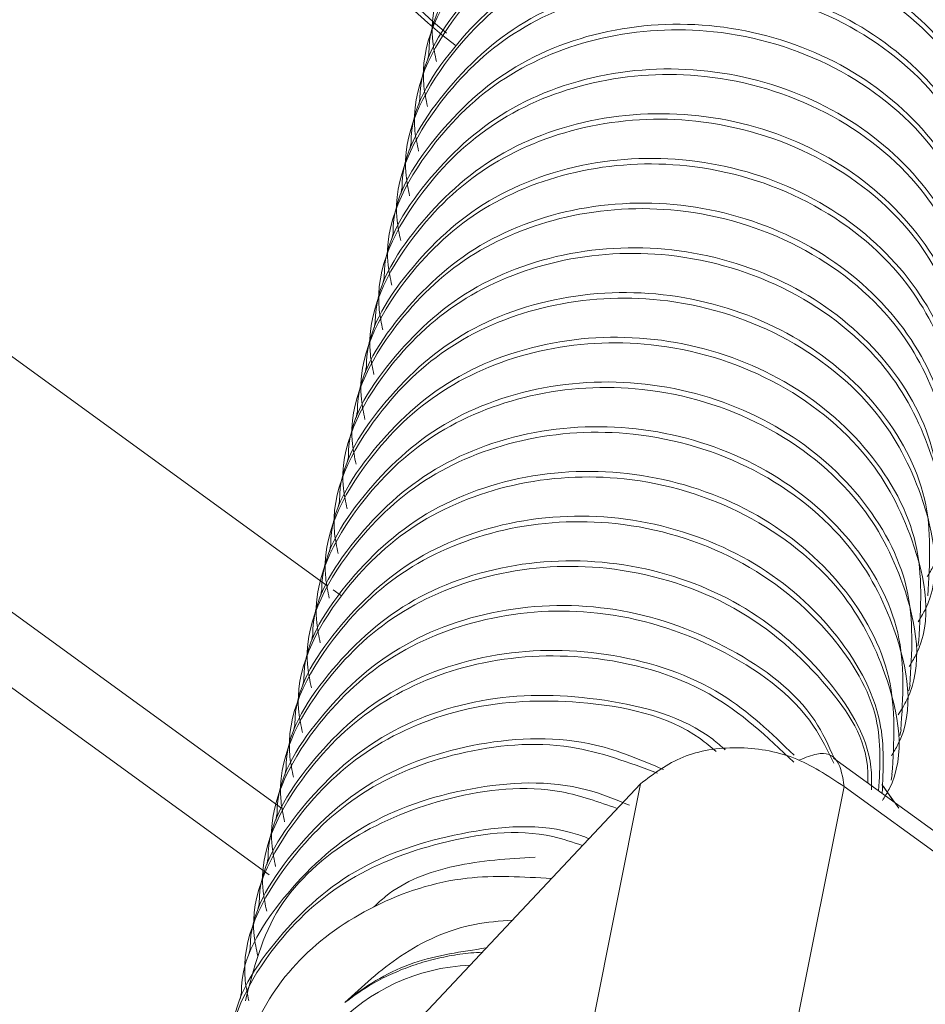
# Paper-space layout 'Sheet10' of a CAD drawing. Units: inches. Extents: x 0.4 to 16.6, y 0.2 to 10.8.
# Drawn here: x 11.8 to 11.8, y 7.9 to 8 of the extents above; entities that cross this region are included whole.
import ezdxf

# ---------------------------------------------------------------- set-up
doc = ezdxf.new("R2010")
doc.units = ezdxf.units.IN
doc.header["$MEASUREMENT"] = 0

psp = doc.layouts.new('Sheet10')

# ---------------------------------------------------------------- linework, layer by layer
at = {"color": 7, "linetype": 'Continuous', "lineweight": 15}
for p, q in [((11.80690356379373, 7.969254454159491), (11.74052667153295, 8.017492851053651)), ((11.81363269312454, 8.004376630843314), (11.81355823893881, 8.004003739955746)), ((11.81304218085714, 8.001419152477787), (11.81296772667141, 8.00104626159022)), ((11.81245166858974, 7.99846167411226), (11.81237721440401, 7.998088783224693)), ((11.81186115632233, 7.995504195746734), (11.81178669627038, 7.995131275479171)), ((11.8112706381887, 7.992546688001213), (11.81119618400297, 7.992173797113645)), ((11.8106801259213, 7.989589209635685), (11.81060567173557, 7.989216318748118)), ((11.8100896136539, 7.986631731270159), (11.81001515360194, 7.986258811002597)), ((11.80949909552026, 7.983674223524638), (11.80942464133454, 7.983301332637069)), ((11.80890858325286, 7.980716745159111), (11.80883412906713, 7.980343854271543)), ((11.80831807098546, 7.977759266793584), (11.80824361679973, 7.977386375906017)), ((11.80772755871805, 7.974801788428057), (11.8076530986661, 7.974428868160494)), ((11.80713704058442, 7.971844280682537), (11.8070625863987, 7.971471389794968)), ((11.80654652831702, 7.968886802317009), (11.80647207413129, 7.968513911429442)), ((11.80785945736621, 7.96855977304431), (11.80730399449235, 7.968963447239601)), ((11.80595601604962, 7.965929323951483), (11.80588155599766, 7.96555640368392)), ((11.84596583491071, 7.965241385980277), (11.84604028909644, 7.965614276867845)), ((11.80536549791599, 7.962971816205962), (11.80529104373026, 7.962598925318393)), ((11.84537531677708, 7.962283878234755), (11.84544977682904, 7.962656798502318)), ((11.80477498564858, 7.960014337840435), (11.80470053146285, 7.959641446952867)), ((11.84478480450968, 7.959326399869229), (11.84485925869541, 7.959699290756796)), ((12.02224174871862, 7.82568599151734), (11.8404017653039, 7.95783543377694)), ((11.80418447338118, 7.957056859474908), (11.80411001332922, 7.956683939207346)), ((11.84419429224227, 7.956368921503701), (11.844268746428, 7.95674181239127)), ((11.71422758307502, 7.83537396360183), (11.82762709800304, 7.956128134587857)), ((11.80170150612744, 7.826284300144275), (11.82762709800304, 7.956128134587857)), ((11.84109172236084, 7.955954275272172), (11.81554933019958, 7.828029630195799)), ((12.02200869781601, 7.824475615008729), (11.84109172236084, 7.955954275272172)), ((11.84358972482321, 7.956092204289045), (11.84471379956568, 7.954513697782215)), ((11.843688106728, 7.955949491641371), (11.84437605899657, 7.954947129311093)), ((11.80359395524755, 7.954099351729386), (11.80351950106182, 7.953726460841818)), ((11.80300344298014, 7.95114187336386), (11.80292898879442, 7.950768982476291)), ((11.80241293071274, 7.948184394998333), (11.80233847652701, 7.947811504110765)), ((11.80182241844534, 7.945226916632806), (11.80174795839338, 7.944853996365244)), ((11.80123190031171, 7.942269408887285), (11.80115744612598, 7.941896517999717))]:
    psp.add_line(p, q, dxfattribs=at)
at = {"color": 8, "linetype": 'Continuous', "lineweight": 15}
for p, q in [((11.7285267285637, 8.0092894854424), (11.80389958617555, 7.954513407553078)), ((11.72573266072438, 8.006314209678953), (11.80307888540344, 7.950104017287372))]:
    psp.add_line(p, q, dxfattribs=at)
at = {"color": 7, "linetype": 'Continuous', "lineweight": 15}
for centre, radius, start, end in [((11.83191152225201, 8.027319791811786), 0.0277828194382643, 156.3471787357191, 233.6743355732547), ((11.832144657644, 8.027142317474846), 0.02751258184230705, 156.4564398691988, 230.9565788887467), ((11.81687304952319, 7.931182062643845), 0.01296003217632248, 92.26172786143638, 181.336355651207)]:
    psp.add_arc(centre, radius, start, end, dxfattribs=at)
for points, knots in [([(11.8141398661572, 8.003895429353806), (11.81404643285523, 8.004340045752278), (11.81337381138744, 8.007540816015343), (11.81610237713098, 8.012834512006872), (11.82131857691399, 8.017812724689236), (11.82670526992468, 8.020355115784115), (11.83019851429211, 8.020404833042496), (11.83129382093825, 8.020420421887078)], [0, 0, 0, 0, 0.05284474311738939, 0.3804265495158538, 0.6345100574874376, 0.8854006416309945, 0.9999999999999999, 0.9999999999999999, 0.9999999999999999, 0.9999999999999999]), ([(11.8135493538898, 8.000937950988277), (11.81345592419109, 8.00138276263583), (11.81278332744033, 8.004584944308137), (11.81551050651652, 8.00982782268005), (11.82073173709785, 8.014987994681126), (11.82736358009685, 8.017494992227334), (11.83259303644996, 8.01839512778797), (11.83506103898099, 8.017634051731262), (11.83517721580547, 8.017598225431108)], [0, 0, 0, 0, 0.04563190862921443, 0.3285023274223149, 0.5479060209757297, 0.7645526758915926, 0.9889167364686183, 1, 1, 1, 1]), ([(11.81364488805065, 8.004376248834232), (11.81364449738452, 8.004394690251095), (11.81359587599458, 8.006689865687699), (11.81623977817138, 8.010919848195341), (11.8213983498078, 8.015713551818749), (11.82812773573433, 8.018306909691786), (11.83268042554851, 8.017994368032452), (11.83465303143518, 8.017858948853418)], [0, 0, 0, 0, 0.002147017751042302, 0.267212787416752, 0.5322810368940586, 0.7973450382987066, 1, 1, 1, 1]), ([(11.81295884162239, 7.997980472622751), (11.81286539176525, 7.998425209342407), (11.81219264989469, 8.001626851611723), (11.81492481432254, 8.006888260284532), (11.8201282281947, 8.011982208475493), (11.82682186242849, 8.014718880927536), (11.83459928879378, 8.015176750234971), (11.84255069907864, 8.012785283917239), (11.84869740282219, 8.007853580044928), (11.85198498695582, 8.001444098376325), (11.85295426592744, 7.996153054705579), (11.8514544950653, 7.993718265110027), (11.85130178023274, 7.993470341580653)], [0, 0, 0, 0, 0.02263744168424801, 0.1629660582595364, 0.2718095948839117, 0.3792853977611423, 0.4905897128758911, 0.6160210929583252, 0.7443117673098624, 0.8487672756165962, 0.9846006608315097, 1, 1, 1, 1]), ([(11.81305437578325, 8.001418770468705), (11.81305398514685, 8.001437212081365), (11.81300536745807, 8.00373241188627), (11.8156465242987, 8.00794431902846), (11.82081744420345, 8.012819323975883), (11.82807467777521, 8.01533535869237), (11.83561033982601, 8.015461811681558), (11.83990924066988, 8.013588977235822), (11.84186846458918, 8.012735432998294)], [0, 0, 0, 0, 0.001671643867221886, 0.2080488701649668, 0.4144280272161234, 0.6208038767656985, 0.8271813792108003, 0.9999999999999999, 0.9999999999999999, 0.9999999999999999, 0.9999999999999999]), ([(11.81246386351585, 7.998461292103178), (11.81246347285916, 7.998479733683734), (11.81241485266269, 8.000774928659341), (11.81505788168947, 8.00498979965658), (11.82022035142133, 8.009851309757316), (11.82750860994371, 8.01241705962563), (11.83536046551355, 8.01236522268397), (11.84272721715562, 8.009717510321906), (11.8483871231081, 8.004922203222742), (11.85175686778239, 7.998699929037543), (11.85148039605356, 7.994382160039083), (11.85134272217564, 7.992232052306651)], [0, 0, 0, 0, 0.001012492025842579, 0.1260123341088215, 0.2510134371734312, 0.3760124453784046, 0.5010125462709274, 0.6260123883539063, 0.7510125436872029, 0.8760123908231994, 1, 1, 1, 1]), ([(11.81236832348876, 7.99502296487723), (11.8122748757361, 7.995467712311861), (11.8116021502386, 7.998669425897389), (11.81433428974549, 8.003930715656837), (11.81953771756552, 8.009024742162419), (11.82623134970386, 8.011761410196838), (11.83400877066525, 8.012219222858985), (11.8419601868053, 8.009827815760902), (11.84810689228511, 8.004896116536074), (11.85139446528601, 7.998486563974304), (11.85236375427179, 7.993195578330354), (11.85086398281711, 7.990760786867845), (11.85071126796534, 7.990512863215127)], [0, 0, 0, 0, 0.02263748168419647, 0.1629660499572629, 0.2718096249025708, 0.3792854241636365, 0.4905896916072891, 0.6160211083914514, 0.74431177842648, 0.8487672399830236, 0.9846006613496406, 0.9999999999999999, 0.9999999999999999, 0.9999999999999999, 0.9999999999999999]), ([(11.81187335124844, 7.995503813737652), (11.81187296059174, 7.995522255318044), (11.81182434039268, 7.997817450273313), (11.81446737086491, 8.00203233558688), (11.819629831705, 8.006893778099668), (11.82691809906112, 8.009459608979098), (11.83476994591512, 8.009407685199779), (11.84213670691862, 8.006760062784249), (11.84779660209941, 8.00196466520717), (11.85116635873556, 7.995742475203768), (11.85088988090671, 7.991424669685449), (11.85075220404201, 7.98927454456113)], [0, 0, 0, 0, 0.001012492072188559, 0.1260123398769311, 0.2510134028883491, 0.3760124625908115, 0.5010125234297298, 0.6260124170099305, 0.7510125322896449, 0.8760124309228615, 1, 1, 1, 1]), ([(11.81177781122136, 7.992065486511702), (11.81168436345876, 7.992510233871366), (11.81101163788968, 7.995711946917206), (11.81374377943346, 8.000973254404105), (11.81894719817732, 8.006067214940208), (11.82564083838398, 8.008803945999412), (11.83341825733346, 8.009261736535713), (11.8413696760098, 8.00687035535509), (11.84751637144027, 8.001938580761125), (11.85080395702047, 7.995529116509946), (11.8517732355155, 7.990238068495063), (11.85027346466325, 7.987803278989785), (11.8501207498317, 7.987555355469605)], [0, 0, 0, 0, 0.02263748262258751, 0.162966056712691, 0.2718095941867709, 0.379285438800507, 0.4905897108580529, 0.616021132841721, 0.7443117653137912, 0.8487672744359736, 0.9846006607112923, 1, 1, 1, 1]), ([(11.81118729895396, 7.989108008146176), (11.81109384909682, 7.989552744865831), (11.81042110722625, 7.992754387135148), (11.8131532716541, 7.998015795807956), (11.81835668552626, 8.003109743998918), (11.82505031976005, 8.00584641645096), (11.83282774612534, 8.006304285758397), (11.8407791564102, 8.003912819440664), (11.84692586015376, 7.998981115568353), (11.85021344428738, 7.992571633899752), (11.85118272325901, 7.987280590229004), (11.84968295239686, 7.984845800633452), (11.8495302375643, 7.984597877104078)], [0, 0, 0, 0, 0.02263744168424801, 0.1629660582595364, 0.2718095948839117, 0.3792853977611423, 0.4905897128758911, 0.6160210929583252, 0.7443117673098624, 0.8487672756165962, 0.9846006608315097, 1, 1, 1, 1]), ([(11.81128283311481, 7.992546305992129), (11.81128244245804, 7.992564747572092), (11.81123382223314, 7.994859943307417), (11.81387686023799, 7.999074869093461), (11.81903931883997, 8.00393629645966), (11.82632758691359, 8.006502131246142), (11.83417943376585, 8.006450207578464), (11.84154619405881, 8.003802580809305), (11.84720609139262, 7.999007201120483), (11.850575837809, 7.992784946697947), (11.85029936579469, 7.988467175181774), (11.85016169177461, 7.986317066195603)], [0, 0, 0, 0, 0.001012492025841641, 0.1260123798841608, 0.2510134371736437, 0.3760124911542626, 0.5010125462712917, 0.6260124341296107, 0.7510125436874335, 0.8760123908233142, 1, 1, 1, 1]), ([(11.81069232084741, 7.989588827626603), (11.81069193019072, 7.98960726920716), (11.81064330999425, 7.991902464182767), (11.81328633902103, 7.996117335180005), (11.81844880875289, 8.000978845280741), (11.82573706727527, 8.003544595149055), (11.83358892284511, 8.003492758207395), (11.84095567448718, 8.000845045845331), (11.84661558043966, 7.996049738746167), (11.84998532511395, 7.989827464560967), (11.84970885338512, 7.985509695562508), (11.84957117950721, 7.983359587830077)], [0, 0, 0, 0, 0.001012492025842579, 0.1260123341088215, 0.2510134371734312, 0.3760124453784046, 0.5010125462709274, 0.6260123883539063, 0.7510125436872029, 0.8760123908231994, 1, 1, 1, 1]), ([(11.81059678668655, 7.98615052978065), (11.81050333682889, 7.986595266495094), (11.80983059495457, 7.989796908726897), (11.81256275951156, 7.995058318688425), (11.81776617292219, 8.000152262273742), (11.82445980785918, 8.002888950331984), (11.8322372275702, 8.003346755886485), (11.84018864500207, 8.000955356626038), (11.84633534755226, 7.996023633996187), (11.84962293213409, 7.989614156629504), (11.85059221098893, 7.984323111837812), (11.84909244012921, 7.981888322265553), (11.8489397252969, 7.981640398738552)], [0, 0, 0, 0, 0.02263744175225279, 0.1629660587491001, 0.2718095957004505, 0.3792853989005474, 0.4905896704235461, 0.6160210918048202, 0.7443117665417534, 0.8487672751622802, 0.9846006607852487, 0.9999999999999999, 0.9999999999999999, 0.9999999999999999, 0.9999999999999999]), ([(11.81000626855292, 7.983193022035128), (11.8099128208002, 7.983637769469316), (11.80924009530222, 7.986839483051645), (11.81197223482542, 7.992100772920957), (11.81717566258715, 7.997194799033905), (11.82386929492769, 7.999931468430047), (11.83164671507597, 8.000389275616154), (11.83959813374482, 7.997997892120623), (11.84574482683712, 7.993066107975755), (11.84903242090638, 7.986656680516417), (11.85000167261914, 7.981365514365577), (11.84850192580477, 7.978930833469416), (11.8483492130295, 7.978682920373024)], [0, 0, 0, 0, 0.02263748160327963, 0.1629660493747467, 0.2718096239309973, 0.3792854228078947, 0.4905896898536943, 0.6160211061895067, 0.7443117328849781, 0.8487672373037964, 0.9846006174628855, 1, 1, 1, 1]), ([(11.81010180858001, 7.986631349261077), (11.81010141792332, 7.986649790841621), (11.8100527977267, 7.988944985815677), (11.81269582687503, 7.99315985796319), (11.81785829606009, 7.998021362890095), (11.82514655569837, 8.00058713142186), (11.83299840368954, 8.000535224226384), (11.84036516413156, 7.997887597369303), (11.84602505946261, 7.993092200980895), (11.84939481605928, 7.98687001066521), (11.84911833823566, 7.982552205188267), (11.84898066137357, 7.980402080084555)], [0, 0, 0, 0, 0.001012492072189318, 0.1260123398770257, 0.2510134486635506, 0.3760124625903433, 0.5010125234293553, 0.6260124170096499, 0.7510125322894582, 0.8760124309227686, 1, 1, 1, 1]), ([(11.80951129044637, 7.983673841515555), (11.8095108997896, 7.983692283095517), (11.8094622795647, 7.985987478830806), (11.81210531757289, 7.990202404637161), (11.81726777615985, 7.995063831912052), (11.82455604428854, 7.997629667033425), (11.83240789093554, 7.997577742117485), (11.8397746519945, 7.994930120006487), (11.84543454716044, 7.990134722347906), (11.84880430380049, 7.983912532365916), (11.84852782597112, 7.979594726844759), (11.84839014910617, 7.977444601719029)], [0, 0, 0, 0, 0.001012492025841272, 0.1260123798841148, 0.2510134371735522, 0.3760124911541255, 0.501012546271109, 0.6260124341293827, 0.7510125436871599, 0.8760124365984491, 1, 1, 1, 1]), ([(11.80941575628552, 7.980235543669601), (11.80932230642838, 7.980680280389256), (11.80864956455781, 7.983881922658573), (11.81138172898566, 7.989143331331382), (11.81658514285783, 7.994237279522343), (11.82327877709161, 7.996973951974386), (11.8310562034569, 7.997431821281822), (11.83900761374177, 7.995040354964089), (11.84515431748532, 7.990108651091778), (11.84844190161894, 7.983699169423177), (11.84941118059057, 7.978408125752429), (11.84791140972842, 7.975973336156876), (11.84775869489586, 7.975725412627504)], [0, 0, 0, 0, 0.02263744168424801, 0.1629660582595364, 0.2718095948839117, 0.3792853977611423, 0.4905897128758911, 0.6160210929583252, 0.7443117673098624, 0.8487672756165962, 0.9846006608315097, 1, 1, 1, 1]), ([(11.80882524401812, 7.977278065304075), (11.80873179416098, 7.97772280202373), (11.80805905229041, 7.980924444293047), (11.81079121671826, 7.986185852965854), (11.81599463059042, 7.991279801156816), (11.82268826482421, 7.994016473608859), (11.8304656911895, 7.994474342916295), (11.83841710147436, 7.992082876598563), (11.84456380521791, 7.987151172726252), (11.84785138935154, 7.980741691057649), (11.84882066832317, 7.975450647386903), (11.84732089746102, 7.97301585779135), (11.84716818262846, 7.972767934261976)], [0, 0, 0, 0, 0.02263744168424801, 0.1629660582595364, 0.2718095948839117, 0.3792853977611423, 0.4905897128758911, 0.6160210929583252, 0.7443117673098624, 0.8487672756165962, 0.9846006608315097, 1, 1, 1, 1]), ([(11.80892077817897, 7.980716363150028), (11.8089203875222, 7.980734804730035), (11.80887176729791, 7.983030000470948), (11.81151480485833, 7.987244922108706), (11.81667726482912, 7.992106367540107), (11.82396552518158, 7.994672134310497), (11.83181738002268, 7.994620292756037), (11.83918413185999, 7.991972581629864), (11.84484403776022, 7.987177274199944), (11.84821378244824, 7.98095500010164), (11.84793731071759, 7.976637231091667), (11.84779963683877, 7.974487123353502)], [0, 0, 0, 0, 0.001012492025842129, 0.1260123798842214, 0.2510134371737645, 0.3760124453786823, 0.5010125462711494, 0.6260123883540727, 0.7510125436873137, 0.8760123908232545, 1, 1, 1, 1]), ([(11.80833026591157, 7.977758884784502), (11.80832987525488, 7.977777326365058), (11.80828125505842, 7.980072521340655), (11.81092428408586, 7.984287392341322), (11.8160867538147, 7.98914890242667), (11.82337501234817, 7.991714652351411), (11.83122686787665, 7.991662815199427), (11.83859361967307, 7.989015103622239), (11.8442535250495, 7.984219793593888), (11.84762327145541, 7.977997531072619), (11.84734679494073, 7.973679735950583), (11.84720911870514, 7.971529615607981)], [0, 0, 0, 0, 0.001012492072189495, 0.1260123398770477, 0.2510134486635943, 0.3760124625904088, 0.5010125692048227, 0.6260124170096808, 0.7510125780648711, 0.8760124309227469, 1, 1, 1, 1]), ([(11.80823472588448, 7.974320557558554), (11.80814127813181, 7.974765304993107), (11.80746855263418, 7.977967018578069), (11.8102006921453, 7.983228308356906), (11.8154041199502, 7.988322334793199), (11.82209775214103, 7.991059003067924), (11.82987517289136, 7.991516814763703), (11.83782658993024, 7.989125411781229), (11.84397329212053, 7.984193697494174), (11.847260875859, 7.977784196469398), (11.84823013001029, 7.972493050326643), (11.84673038314184, 7.970058369033286), (11.84657767036106, 7.96981045589645)], [0, 0, 0, 0, 0.02263748161130824, 0.1629660494325443, 0.2718096240273974, 0.3792854229424122, 0.4905896900276869, 0.6160211064079848, 0.7443117760299427, 0.8487672372501603, 0.9846006174574241, 1, 1, 1, 1]), ([(11.80764421361708, 7.971363079193027), (11.8075507637598, 7.971807815911421), (11.80687802188821, 7.975009458171669), (11.80961018635123, 7.98027086715606), (11.8148136000977, 7.985364814233482), (11.82150723476738, 7.988101490547459), (11.8292846603044, 7.988559344378945), (11.83723607796074, 7.986167943718269), (11.84338277393115, 7.981236174366336), (11.84667035938368, 7.974826708875701), (11.84763963791198, 7.969535661183781), (11.84613986705904, 7.967100871671794), (11.84598715222743, 7.96685294815093)], [0, 0, 0, 0, 0.02263744172859374, 0.1629660585787796, 0.2718095954163745, 0.3792853985041453, 0.4905897138369343, 0.6160211350871164, 0.7443117668089807, 0.848767275320338, 0.984600660801343, 1, 1, 1, 1]), ([(11.80773975364417, 7.974801406418975), (11.80773936102548, 7.974819838163716), (11.80769049445483, 7.977113911785868), (11.81033388698022, 7.98133044920487), (11.81549620346123, 7.986191231039419), (11.82278450966667, 7.988757239104082), (11.83063634611107, 7.98870526784832), (11.83800310990359, 7.986057658152982), (11.84366300433796, 7.981262257171658), (11.8470327611702, 7.975040068062608), (11.84675628331537, 7.970722262425784), (11.84661860643773, 7.968572137242454)], [0, 0, 0, 0, 0.001012446709212398, 0.1260123402378006, 0.2510134031976057, 0.3760124628484559, 0.5010125236357617, 0.62601241716435, 0.7510125323924519, 0.876012430974056, 1, 1, 1, 1]), ([(11.80714923551053, 7.971843898673454), (11.80714884485376, 7.971862340253418), (11.80710022462891, 7.974157535989137), (11.80974326260056, 7.978372461481106), (11.81490572135185, 7.983233890170045), (11.82219398887784, 7.98579972010496), (11.83004583681284, 7.98574781452723), (11.83741258957745, 7.983100120750429), (11.84307249498885, 7.978304808763874), (11.84644223980529, 7.972082535862675), (11.84616576805762, 7.967764766694081), (11.84602809417033, 7.965614658876927)], [0, 0, 0, 0, 0.00101249202584174, 0.1260123798841731, 0.2510134371736683, 0.3760124911542994, 0.5010125462713406, 0.6260123883542161, 0.7510125436874092, 0.8760123908233021, 1, 1, 1, 1]), ([(11.80705370134968, 7.968405600827499), (11.80696025149254, 7.968850337547155), (11.80628750962197, 7.972051979816472), (11.80901967404982, 7.97731338848928), (11.81422308792198, 7.982407336680241), (11.82091672215577, 7.985144009132284), (11.82869414852106, 7.98560187843972), (11.83664555880592, 7.983210412121987), (11.84279226254948, 7.978278708249677), (11.8460798466831, 7.971869226581076), (11.84704912565473, 7.966578182910328), (11.84554935479258, 7.964143393314775), (11.84539663996002, 7.963895469785402)], [0, 0, 0, 0, 0.02263744168424801, 0.1629660582595364, 0.2718095948839117, 0.3792853977611423, 0.4905897128758911, 0.6160210929583252, 0.7443117673098624, 0.8487672756165962, 0.9846006608315097, 1, 1, 1, 1]), ([(11.80646318321605, 7.965448093081979), (11.80636973540629, 7.965892840316262), (11.80569700931787, 7.969094553315702), (11.8084291639913, 7.974355892632606), (11.81363255987181, 7.979449864386538), (11.82032627151007, 7.982186521253258), (11.82810337829847, 7.982644433524512), (11.83605612976265, 7.980252585384711), (11.84219794969211, 7.975322504086682), (11.84550201121002, 7.968907488268585), (11.84643792446595, 7.96352649833253), (11.84486552926213, 7.96101481224819), (11.84465839212704, 7.96068393903103)], [0, 0, 0, 0, 0.02252016683927823, 0.1621215498622362, 0.2704010199852855, 0.377319844451245, 0.4880472967236674, 0.6128286868214169, 0.740454512583148, 0.8443686947354574, 0.979498142309812, 1, 1, 1, 1]), ([(11.80655872324313, 7.968886420307927), (11.80655833258644, 7.968904861888483), (11.80650971238998, 7.971200056864091), (11.80915274141675, 7.975414927861328), (11.81431521114861, 7.980276437962065), (11.82160346967099, 7.982842187830378), (11.82945532524083, 7.982790350888719), (11.8368220768829, 7.980142638526655), (11.84248198283538, 7.975347331427491), (11.84585172750967, 7.969125057242292), (11.84557525578084, 7.964807288243832), (11.84543758190293, 7.962657180511401)], [0, 0, 0, 0, 0.001012492025842579, 0.1260123341088215, 0.2510134371734312, 0.3760124453784046, 0.5010125462709274, 0.6260123883539063, 0.7510125436872029, 0.8760123908231994, 1, 1, 1, 1]), ([(11.80596821097573, 7.9659289419424), (11.80596782031904, 7.965947383522945), (11.80591920012242, 7.968242578497001), (11.80856222927075, 7.972457450644513), (11.81372469845581, 7.97731895557142), (11.82101295809409, 7.979884724103184), (11.82886480608525, 7.979832816907709), (11.83623156652729, 7.977185190050626), (11.84189146185834, 7.972389793662218), (11.84526121845501, 7.966167603346533), (11.84498474063138, 7.961849797869592), (11.8448470637693, 7.959699672765878)], [0, 0, 0, 0, 0.001012492072189318, 0.1260123398770257, 0.2510134486635506, 0.3760124625903433, 0.5010125234293553, 0.6260124170096499, 0.7510125322894582, 0.8760124309227686, 1, 1, 1, 1]), ([(11.80587267094865, 7.962490614716453), (11.80577922318604, 7.962935362076116), (11.80510649761696, 7.966137075121955), (11.80783863916074, 7.971398382608854), (11.8130420579046, 7.976492343144956), (11.81973569811127, 7.979229074204162), (11.82751311706075, 7.979686864740462), (11.83546453573708, 7.977295483559839), (11.84161123116755, 7.972363708965873), (11.84489881674775, 7.965954244714695), (11.84586809524278, 7.960663196699811), (11.84436832439054, 7.958228407194534), (11.84421560955899, 7.957980483674354)], [0, 0, 0, 0, 0.02263748262258751, 0.162966056712691, 0.2718095941867709, 0.379285438800507, 0.4905897108580529, 0.616021132841721, 0.7443117653137912, 0.8487672744359736, 0.9846006607112923, 1, 1, 1, 1]), ([(11.80537769284209, 7.96297143419688), (11.80537730218532, 7.962989875776841), (11.80532868196043, 7.965285071512166), (11.80797171996528, 7.969499997298209), (11.81313417856726, 7.97436142466441), (11.82042244664087, 7.976927259450892), (11.82827429349314, 7.976875335783214), (11.8356410537861, 7.974227709014054), (11.8413009511199, 7.969432329325231), (11.84467069753629, 7.963210074902696), (11.84439422552197, 7.958892303386523), (11.84425655150189, 7.956742194400352)], [0, 0, 0, 0, 0.001012492025841641, 0.1260123798841608, 0.2510134371736437, 0.3760124911542626, 0.5010125462712917, 0.6260124341296107, 0.7510125436874335, 0.8760123908233142, 1, 1, 1, 1]), ([(11.80528215868124, 7.959533136350925), (11.8051887088241, 7.95997787307058), (11.80451596695354, 7.963179515339896), (11.80724813138139, 7.968440924012706), (11.81245154525355, 7.973534872203667), (11.81914517948733, 7.97627154465571), (11.82692260585262, 7.976729413963145), (11.83487401613749, 7.974337947645412), (11.84102071988104, 7.969406243773101), (11.84430830401466, 7.962996762104501), (11.84527758298629, 7.957705718433753), (11.84377781212414, 7.955270928838201), (11.84362509729159, 7.955023005308828)], [0, 0, 0, 0, 0.02263744168424801, 0.1629660582595364, 0.2718095948839117, 0.3792853977611423, 0.4905897128758911, 0.6160210929583252, 0.7443117673098624, 0.8487672756165962, 0.9846006608315097, 1, 1, 1, 1]), ([(11.80469164641384, 7.956575657985399), (11.80459819554783, 7.957020394894687), (11.80392544641448, 7.960222038529161), (11.80665786034327, 7.965483400304198), (11.811860382546, 7.970577516098975), (11.8185571092339, 7.973313607273825), (11.82632209960385, 7.973773814129428), (11.83432647289458, 7.971372392550865), (11.84027934347556, 7.966477122783068), (11.84367555381001, 7.960848698802246), (11.84346545806119, 7.957277659412746), (11.84337130389348, 7.955677302225668)], [0, 0, 0, 0, 0.02424763496195136, 0.1745577767568572, 0.2911433159201492, 0.4062638349151514, 0.5254851868787175, 0.6598384569803019, 0.7972544019482893, 0.9091397938805931, 1, 1, 1, 1]), ([(11.80478718057469, 7.960013955831352), (11.80478678991755, 7.960032397411876), (11.80473816966428, 7.962327592383533), (11.80738124083478, 7.966542466310038), (11.81254352100792, 7.971403963235209), (11.81983247479659, 7.973969761429054), (11.82768173884705, 7.973917744359929), (11.83505816130523, 7.971270704182539), (11.84068197547498, 7.966472888469523), (11.8438742299873, 7.96081283133941), (11.8436876484926, 7.95707587707336), (11.84360918900696, 7.955504448405935)], [0, 0, 0, 0, 0.001047348412882536, 0.1303504766100922, 0.2596549091999055, 0.3889571748117482, 0.5182605707283653, 0.6475636989255749, 0.7768671511571619, 0.906170284581346, 1, 1, 1, 1]), ([(11.80419666830729, 7.957056477465826), (11.80419627764871, 7.957074919046249), (11.80414765721679, 7.959370114005366), (11.80679086088705, 7.963584997231293), (11.81195254508842, 7.968446452328522), (11.81924368479119, 7.971012403939508), (11.82708480111635, 7.970959815026911), (11.83449162767277, 7.968314909130192), (11.84000196978709, 7.96350912981674), (11.84293012584453, 7.958897721222633), (11.84291580034142, 7.956239669466435), (11.8429131097927, 7.95574044666636)], [0, 0, 0, 0, 0.001118876794266829, 0.1392527277520308, 0.2773879721855443, 0.4155209016479031, 0.5536550386089001, 0.6917888895666641, 0.8299230361035711, 0.9680569432304662, 1, 1, 1, 1]), ([(11.80410112828021, 7.953618150239877), (11.80400767869008, 7.954062897783947), (11.80333493996472, 7.957264612157311), (11.80606753389196, 7.96252587485195), (11.81126933769849, 7.967619998082106), (11.81796860217702, 7.970356330660137), (11.82572337324978, 7.97081549232635), (11.83377125185908, 7.968418340022828), (11.83956492563815, 7.963507667002943), (11.84267112475086, 7.959013326957427), (11.84266117619881, 7.956623916209876), (11.84265938925929, 7.956194734908565)], [0, 0, 0, 0, 0.02597122081241472, 0.1869654640658107, 0.3118380341843601, 0.4351414012964591, 0.5628370410972946, 0.7067402838502056, 0.8539238516221624, 0.9737620869432564, 1, 1, 1, 1]), ([(11.8035106160128, 7.95066067187435), (11.80341716816573, 7.951105409623405), (11.80274444076557, 7.954307059303328), (11.80547610808668, 7.959568213396986), (11.8106812985248, 7.964663071405947), (11.81736877133994, 7.96739658846172), (11.82517097523485, 7.967867146880065), (11.83301686180329, 7.965421639575919), (11.83850809237135, 7.961442536033525), (11.84000770401788, 7.958328145936798), (11.84041194037347, 7.95748862878211)], [0, 0, 0, 0, 0.02859504674599193, 0.2058546243405282, 0.3433430411495183, 0.4791037711032005, 0.6197005813846175, 0.7781423446765913, 0.9401958965454714, 1, 1, 1, 1]), ([(11.80360615017366, 7.954098969720304), (11.80360575952362, 7.954117411302295), (11.80355714013732, 7.956412607290056), (11.8061995561114, 7.960627345824177), (11.8113648125503, 7.96548961543227), (11.81864281867284, 7.968052361030426), (11.82653291567088, 7.968011951927857), (11.83375693721336, 7.965321356050937), (11.83874642668724, 7.961586840209385), (11.84006445010575, 7.958660088460399), (11.84045242252274, 7.957798571939484)], [0, 0, 0, 0, 0.001260640921358724, 0.156896408687983, 0.3125336324984497, 0.4681683620145737, 0.6238043380328867, 0.779440105799511, 0.9350761496013626, 1, 1, 1, 1]), ([(11.80301563790625, 7.951141491354777), (11.80301524724151, 7.951159932928877), (11.80296662602538, 7.953455127934674), (11.80561039929355, 7.957670594851183), (11.81076955011926, 7.962529587669432), (11.81806994780574, 7.965104350172644), (11.82587656222693, 7.965018978130389), (11.83306094367894, 7.962613958110889), (11.83628837660804, 7.959469774166032), (11.83778080551574, 7.95801584123744)], [0, 0, 0, 0, 0.001380290047361302, 0.1717876579362045, 0.3421966200639704, 0.5126027887562895, 0.6830104470660189, 0.8534177525510063, 1, 1, 1, 1]), ([(11.8029201037454, 7.947703193508824), (11.80282664961077, 7.948147927844566), (11.80215387694673, 7.951349552952195), (11.80488709923355, 7.956611551186537), (11.81008673251672, 7.961703392395466), (11.81679347844582, 7.964447372202657), (11.82451817743812, 7.964875855711284), (11.83236600061326, 7.962700498327774), (11.8360241463396, 7.959225054341448), (11.83776300827993, 7.957573037793815)], [0, 0, 0, 0, 0.03102458762511739, 0.223344794209281, 0.3725147351651237, 0.5198101986036746, 0.6723526336321898, 0.844256194846649, 0.9999999999999999, 0.9999999999999999, 0.9999999999999999, 0.9999999999999999]), ([(11.80232958561177, 7.944745685763302), (11.80223612565592, 7.945190421512741), (11.8015633123083, 7.948392050977183), (11.80429846975591, 7.95365623057288), (11.80949111201925, 7.958739929343242), (11.81622215020407, 7.961512415625608), (11.82384914651811, 7.961826188812226), (11.82992364124282, 7.960569185632945), (11.83228111738124, 7.958566768592857), (11.83262380697241, 7.958275691425362)], [0, 0, 0, 0, 0.03551783154799058, 0.2556910168353356, 0.4264647722344338, 0.5950925103765742, 0.7697270513023869, 0.966526854138928, 1, 1, 1, 1]), ([(11.80242512563885, 7.948184012989251), (11.80242473495671, 7.94820245454478), (11.80237611159173, 7.950497646405533), (11.80502149088063, 7.954714827866024), (11.81017338934673, 7.959565945712692), (11.81750042131502, 7.962169812445162), (11.82520775364562, 7.961975899591802), (11.83087302480713, 7.960458539774842), (11.83296466336972, 7.958621166942434), (11.8332370394745, 7.95838190167736)], [0, 0, 0, 0, 0.001570419527518716, 0.195450655552594, 0.3893328474154698, 0.5832117900591948, 0.7770924275092209, 0.9709726635342961, 1, 1, 1, 1]), ([(11.80183461337145, 7.945226534623724), (11.80183422274051, 7.94524497625495), (11.80178560574837, 7.947540177536712), (11.80442625745484, 7.951750370123347), (11.80959941776695, 7.95663292009486), (11.81684844142502, 7.959121332692899), (11.82385458159999, 7.959328625788563), (11.82767471983053, 7.957707463747868), (11.82914821906545, 7.957082151028147)], [0, 0, 0, 0, 0.001747174827931316, 0.2174491971732671, 0.4331533165014558, 0.6488539788830905, 0.8645563688440941, 1, 1, 1, 1]), ([(11.80173907334437, 7.941788207397776), (11.8016456324126, 7.942232964975275), (11.80097295479552, 7.945434757399397), (11.8037029119009, 7.950691007751285), (11.80891421492602, 7.955803391397257), (11.81558049066497, 7.958476128329544), (11.82266295358168, 7.959118302709388), (11.82686794942354, 7.957540136537231), (11.82875140554196, 7.95683326146657)], [0, 0, 0, 0, 0.03897024376164269, 0.2805452623061794, 0.4679188716254117, 0.6529380044765875, 0.8445477561629354, 1, 1, 1, 1]), ([(11.82762709800304, 7.956128134587857), (11.82850989910594, 7.956798442701515), (11.83027550833529, 7.958139064261776), (11.83397923230175, 7.958712931585445), (11.83785176182985, 7.958100737479736), (11.84001175085336, 7.956669752514529), (11.84109172236084, 7.955954275272172)], [0, 0, 0, 0, 0.250001289516215, 0.5000045680328783, 0.7500076090578911, 1, 1, 1, 1]), ([(11.84109172236084, 7.955954275272172), (11.84099883546125, 7.956579984077758), (11.84081306060607, 7.95783140880244), (11.83967320174371, 7.958333051100574), (11.83854351335155, 7.95786910576033), (11.8381483045786, 7.957706799703273)], [0, 0, 0, 0, 0.393995903047465, 0.7879962853262676, 0.9999999999999999, 0.9999999999999999, 0.9999999999999999, 0.9999999999999999]), ([(11.80124409523782, 7.942269026878203), (11.80124370461481, 7.942287468535915), (11.80119508859256, 7.944582673947996), (11.80383500925826, 7.948790421929084), (11.80901148936374, 7.953684134398906), (11.81624832914213, 7.956131553364957), (11.82267595355017, 7.956442769661221), (11.82596938798293, 7.955099866349905), (11.82690584468578, 7.954718024587808)], [0, 0, 0, 0, 0.001838632639500679, 0.2288319006202368, 0.4558272922268906, 0.6828190459292741, 0.9098126176430921, 1, 1, 1, 1]), ([(11.80151039417803, 7.941780717044518), (11.8020613054292, 7.94393251798083), (11.80315155381964, 7.94819091259957), (11.80842668263266, 7.952843801904855), (11.81495460561425, 7.955488537861729), (11.82135121183152, 7.956195299403086), (11.82488650387581, 7.954928516684197), (11.82609419833103, 7.954495769842802)], [0, 0, 0, 0, 0.2239016609242129, 0.4430993647767702, 0.6595426184694578, 0.883696032247549, 1, 1, 1, 1]), ([(11.80084476046985, 7.934251872144365), (11.80060952915614, 7.935238224091013), (11.79971628041949, 7.938983718754637), (11.80246421675125, 7.944770135991078), (11.80775048463908, 7.949907658615245), (11.8143804417962, 7.952487906373617), (11.82016155577467, 7.953277338666012), (11.82314873500677, 7.952269048263038), (11.82379749970022, 7.95205006467907)], [0, 0, 0, 0, 0.09137629198798125, 0.3469850849744462, 0.5452437559420182, 0.7410110977654241, 0.9437520005626819, 1, 1, 1, 1]), ([(11.80065358297042, 7.939311548512675), (11.80065319236302, 7.939329990223238), (11.8006045783015, 7.941625201379116), (11.80324305669009, 7.94582807053347), (11.80842599477963, 7.950743563834673), (11.81563917915502, 7.953111313316724), (11.82134786703358, 7.953593035910687), (11.82397709839195, 7.952604649520059), (11.82422928284154, 7.95250984779137)], [0, 0, 0, 0, 0.001968779364801226, 0.2450295674155345, 0.4880928074308766, 0.7311519740152002, 0.9742132653181829, 1, 1, 1, 1]), ([(11.81000796914014, 7.94798574562411), (11.81025695129384, 7.948223469611599), (11.81166168436622, 7.9495646852062), (11.81538154103943, 7.950958790610946), (11.81887765052145, 7.951175009604789), (11.82065851366824, 7.9512851481573)], [0, 0, 0, 0, 0.09558966991897877, 0.5393076118760941, 1, 1, 1, 1]), ([(11.82174455304017, 7.94986404854577), (11.81986702907349, 7.949978041156609), (11.81578973542177, 7.950225591311368), (11.80987164509432, 7.948281013803313), (11.80484096120643, 7.94473415759729), (11.80164663900946, 7.939839723603573), (11.80038787528988, 7.934245766793423), (11.80137387463958, 7.930545182416961), (11.80186638930933, 7.928696710516228)], [0, 0, 0, 0, 0.1480248498418262, 0.3214556997769253, 0.4949733382961157, 0.6645425464993883, 0.832436282055379, 1, 1, 1, 1]), ([(11.80808356341483, 7.941661347414767), (11.80925084965604, 7.942741665041981), (11.81168349223093, 7.944993063680612), (11.81568897545733, 7.946856535413968), (11.81833532266219, 7.947056983423152), (11.81916770932803, 7.947120032689603)], [0, 0, 0, 0, 0.3873797327252832, 0.8073053525375444, 1, 1, 1, 1]), ([(11.80808356341483, 7.941661347414767), (11.80818241742725, 7.941742290198659), (11.80951496756507, 7.942833397329101), (11.81247679969878, 7.944559708877924), (11.81580191477448, 7.945038120115486), (11.81743291836, 7.945272785811574)], [0, 0, 0, 0, 0.03922327759144284, 0.5287290083317467, 1, 1, 1, 1]), ([(11.81717113295155, 7.944994018592938), (11.81691990748665, 7.944982234222937), (11.81618135877471, 7.944947590715407), (11.81497806271973, 7.944760921462133), (11.81357590204823, 7.94444388790708), (11.81222223005943, 7.944007188783033), (11.81093040127496, 7.943459733386659), (11.80951194170423, 7.942714255407863), (11.80861590266502, 7.942053753443147), (11.80808356341483, 7.941661347414767)], [0, 0, 0, 0, 0.07385953477564271, 0.2171311108708057, 0.3604132897588584, 0.5036998652143397, 0.6469793938163533, 0.7902694898598038, 1, 1, 1, 1])]:
    psp.add_open_spline(points, degree=3, knots=knots, dxfattribs=at)

doc.saveas('drawing.dxf')
